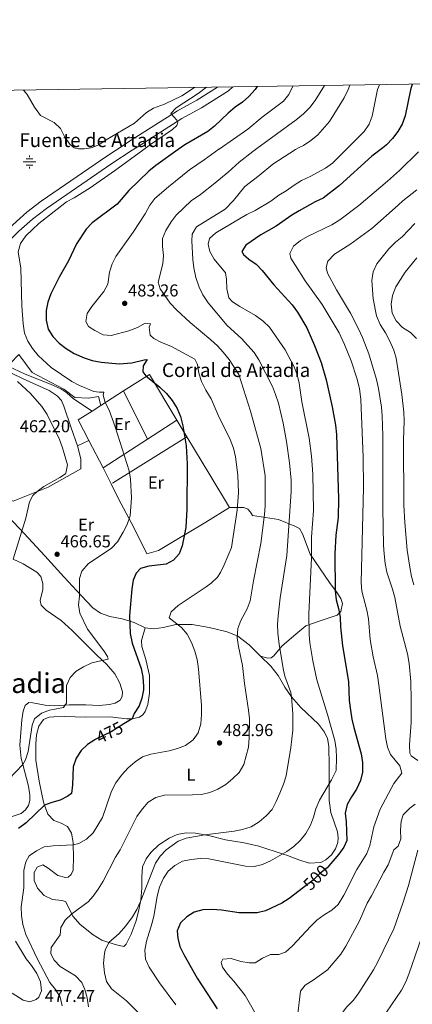
# Model space of a CAD drawing. Extents: x 600968 to 607878, y 710867 to 715597.
# Drawn here: x 605128 to 605356, y 715025 to 715597 of the extents above; entities that cross this region are included whole.
import ezdxf
from ezdxf.enums import TextEntityAlignment as Align

# ---------------------------------------------------------------- set-up
doc = ezdxf.new("R2010")
doc.units = 0
doc.header["$MEASUREMENT"] = 0
for name, pattern in [('DGN Style 2', [84.73873, 50.843238, -33.895492]), ('DGN Style 3', [118.634222, 84.73873, -33.895492]), ('DGN Style 5', [59.317111, 25.421619, -33.895492])]:
    doc.linetypes.add(name, pattern=pattern)
for name, color, linetype in [('Nivel 13', 7, 'Continuous'), ('Nivel 20', 7, 'Continuous'), ('Nivel 21', 7, 'Continuous'), ('Nivel 22', 7, 'Continuous'), ('Nivel 36', 7, 'Continuous'), ('Nivel 37', 7, 'Continuous'), ('Nivel 4', 7, 'Continuous'), ('Nivel 41', 7, 'Continuous'), ('Nivel 43', 7, 'Continuous'), ('Nivel 44', 7, 'Continuous'), ('Nivel 45', 7, 'Continuous'), ('Nivel 5', 7, 'Continuous'), ('Nivel 61', 7, 'Continuous'), ('Nivel 7', 7, 'Continuous')]:
    doc.layers.add(name, color=color, linetype=linetype)
doc.styles.add('Style-arial', font='arial.shx', dxfattribs={"bigfont": 'arialbig.shx'})
doc.styles.add('Style-ariali', font='ariali.shx', dxfattribs={"bigfont": 'arialibig.shx'})
doc.styles.add('Style-arialn', font='arialn.shx', dxfattribs={"bigfont": 'arialnbig.shx'})
doc.styles.add('Style-times', font='times.shx', dxfattribs={"bigfont": 'timesbig.shx'})

# ---------------------------------------------------------------- blocks, each defined once
blk = doc.blocks.new('5PATER')
at = {"layer": 'Nivel 7', "linetype": 'Continuous', "lineweight": 0}
h = blk.add_hatch(color=53, dxfattribs=at)
edge = h.paths.add_edge_path()
edge.add_ellipse((0, 0), major_axis=(-1.095731442945027, -1.110710700472634), ratio=0.9994222409660319, start_angle=0, end_angle=360)
blk = doc.blocks.new('5NACIE')
at = {"layer": 'Nivel 13', "color": 7, "linetype": 'Continuous', "lineweight": 0, "flags": 128}
for points in [[(-3.75, 0), (3.75, 0)], [(-1.875, 1.875), (1.875, 1.875)], [(0, 2.812000000150874), (0, 3.75)], [(-1.875, -1.875), (1.875, -1.875)], [(0, -2.811999999918044), (0, -3.75)]]:
    blk.add_lwpolyline(points, dxfattribs=at)

msp = doc.modelspace()

# ---------------------------------------------------------------- linework, layer by layer
at = {"layer": 'Nivel 20', "color": 7, "linetype": 'DGN Style 2', "lineweight": 0, "extrusion": (-0.1664623520325247, -0.1070263218139887, 0.9802222461231781), "elevation": -176842.7296565934, "flags": 128}
msp.add_lwpolyline([(-274446.7791244377, 878310.0394231617), (-274446.4326963358, 878328.2607614375), (-274415.6922545626, 878327.2046716707)], dxfattribs=at)
at = {"layer": 'Nivel 20', "color": 7, "linetype": 'DGN Style 2', "lineweight": 0, "extrusion": (-0.1152701240813037, -0.07623400217168792, 0.9904045513865372), "elevation": -123828.7537741119, "flags": 128}
msp.add_lwpolyline([(-262854.9911043799, 890824.603299954), (-262854.99110438, 890840.3921836703)], dxfattribs=at)
at = {"layer": 'Nivel 20', "color": 7, "linetype": 'DGN Style 2', "lineweight": 0, "extrusion": (-0.004298965485468456, 0.008646555535809416, 0.9999533768997038), "elevation": 4056.1200953844, "flags": 128}
msp.add_lwpolyline([(605198.433686031, 715344.6896620009), (605184.4635124872, 715372.7867123291)], dxfattribs=at)
at = {"layer": 'Nivel 20', "color": 7, "linetype": 'DGN Style 2', "lineweight": 0, "extrusion": (-0.1070353601284932, -0.06817961802861591, 0.9919148004580011), "elevation": -113082.6858914363, "flags": 128}
msp.add_lwpolyline([(-278234.8127154491, 887570.770554126), (-278234.8127154491, 887576.7434982914)], dxfattribs=at)
at = {"layer": 'Nivel 20', "color": 7, "linetype": 'DGN Style 2', "lineweight": 0, "extrusion": (-0.09830988605554479, -0.08183731771045796, 0.9917851681355713), "elevation": -117572.6508621884, "flags": 128}
msp.add_lwpolyline([(-162615.0454733329, 915254.1754630539), (-162628.1960243752, 915257.1383741703), (-162626.9726794477, 915266.8010605564)], dxfattribs=at)
at = {"layer": 'Nivel 20', "color": 7, "linetype": 'DGN Style 2', "lineweight": 0, "extrusion": (-0.1265114268699801, -0.08222945002545717, 0.9885510489700735), "elevation": -134920.9184852228, "flags": 128}
msp.add_lwpolyline([(-269969.9815237811, 887080.7043922385), (-269969.9815237812, 887101.209832029)], dxfattribs=at)
at = {"layer": 'Nivel 20', "color": 7, "linetype": 'DGN Style 2', "lineweight": 0, "extrusion": (0.003461474576928217, -0.005803572806552621, 0.9999771681075686), "elevation": -1581.089154943924, "flags": 128}
msp.add_lwpolyline([(605213.7186186344, 715366.9384359231), (605219.479847196, 715357.2792732543)], dxfattribs=at)
at = {"layer": 'Nivel 20', "color": 7, "linetype": 'DGN Style 2', "lineweight": 0, "extrusion": (-0.126481274410889, -0.08221554012402349, 0.9885560642601474), "elevation": -134892.7172968781, "flags": 128}
msp.add_lwpolyline([(-269941.6121406876, 887062.6760029774), (-269941.6121406878, 887093.6264730059)], dxfattribs=at)
at = {"layer": 'Nivel 20', "color": 7, "linetype": 'DGN Style 2', "lineweight": 0, "extrusion": (-0.1175777310550487, -0.07375498869854831, 0.9903209978597969), "elevation": -123450.949371306, "flags": 128}
msp.add_lwpolyline([(-284384.3631879161, 884259.3243569364), (-284384.363187916, 884207.1398445405)], dxfattribs=at)
at = {"layer": 'Nivel 20', "color": 7, "linetype": 'DGN Style 2', "lineweight": 0, "extrusion": (0.8369337453853105, 0.5182066901522052, 0.176078766797172), "elevation": 877318.1950933004, "flags": 128}
msp.add_lwpolyline([(289597.374496435, -156445.8400906356), (289571.4365332756, -156444.3934890488), (289549.3710916998, -156442.3698722225)], dxfattribs=at)
at = {"layer": 'Nivel 20', "color": 7, "linetype": 'DGN Style 2', "lineweight": 0, "extrusion": (-0.07218196265983073, -0.03357690368309463, 0.9968261412130156), "elevation": -67235.32038107491, "flags": 128}
msp.add_lwpolyline([(-393369.1727673103, 847753.0147627434), (-393369.1727673104, 847760.1621668874)], dxfattribs=at)
at = {"layer": 'Nivel 20', "color": 7, "linetype": 'DGN Style 2', "lineweight": 0, "extrusion": (-0.00494878419621427, 0.009355804258359808, 0.9999439876621384), "elevation": 4165.509498669589, "flags": 128}
msp.add_lwpolyline([(605162.8964664747, 715344.4654280439), (605171.2462995909, 715328.6807372032)], dxfattribs=at)
at = {"layer": 'Nivel 20', "color": 7, "linetype": 'DGN Style 2', "lineweight": 0, "extrusion": (-0.01866974323258742, 0.03789179802269255, 0.9991074278225724), "elevation": 16274.35177435452, "flags": 128}
msp.add_lwpolyline([(-859020.9052200611, -373848.8199414872), (-859020.9052200611, -373838.3326343495)], dxfattribs=at)
at = {"layer": 'Nivel 20', "color": 7, "linetype": 'DGN Style 2', "lineweight": 0}
for points in [[(605081.3430000001, 715410.629, 461.425), (605084.1270000001, 715417.9709999999, 461.899), (605102.9990000001, 715410.905, 463.417), (605111.953, 715406.2, 464.651), (605122.642, 715397.163, 466.454), (605127.429, 715402.169, 466.928), (605135.2450000001, 715391.6030000001, 467.023), (605153.591, 715382.0120000001, 467.592), (605159.8729999999, 715377.085, 467.877), (605167.9010000001, 715376.6910000001, 468.636), (605173.547, 715377.7890000001, 470.155), (605174.983, 715372.49, 470.06)], [(605161.533, 715349.1240000001, 467.118), (605163.4010000001, 715341.622, 466.833), (605163.415, 715335.7139999999, 466.453), (605144.365, 715325.021, 465.789), (605124.1939999999, 715316.895, 464.081), (605121.405, 715318.5390000001, 463.607), (605113.764, 715315.8559999999, 463.133)], [(605180.973, 715326.946, 468.319), (605185.25, 715318.2679999999, 468.73), (605194.0449999999, 715301.6499999999, 470.628), (605201.7039999999, 715286.4180000001, 473), (605208.4269999999, 715288.308, 473.57), (605235.767, 715304.828, 476.891), (605249.503, 715313.273, 478.979)], [(605200.612, 715243.425, 476.417), (605194.2609999999, 715246.4539999999, 475.374), (605187.2679999999, 715248.6030000001, 474.045), (605180.1910000001, 715249.943, 473.001), (605174.818, 715251.8640000001, 471.863), (605170.2990000001, 715255.1030000001, 471.293), (605163.5519999999, 715262.2620000001, 470.249), (605153.5260000001, 715273.017, 468.067), (605142.425, 715285.1270000001, 466.359), (605130.4720000001, 715298.19, 465.03), (605117.925, 715311.494, 463.987), (605113.764, 715315.8559999999, 463.133)], [(605249.503, 715313.273, 478.979), (605257.8060000001, 715313.2860000001, 481.731), (605260.182, 715312.2590000001, 482.396), (605261.696, 715310.568, 482.68), (605262.9040000001, 715308.5630000001, 482.87), (605277.9199999999, 715306.392, 488.753), (605287.361, 715302.5320000001, 491.98), (605290.1769999999, 715301.138, 493.308), (605291.8360000001, 715297.925, 493.688), (605296.277, 715286.227, 495.111), (605307.4650000001, 715269.7650000001, 499.476), (605311.9269999999, 715263.727, 500.994), (605314.0530000001, 715260.4269999999, 501.089), (605315.085, 715257.5490000001, 501.089), (605314.1810000001, 715252.81, 500.71), (605311.939, 715250.6669999999, 499.761), (605302.183, 715247.5260000001, 497.104), (605293.888, 715244.496, 494.542), (605286.7779999999, 715238.8389999999, 492.739), (605279.828, 715232.7479999999, 490.366), (605275.2350000001, 715227.1229999999, 488.658), (605273.665, 715225.8900000001, 487.52), (605271.7690000001, 715225.8659999999, 487.52), (605267.618, 715227.0249999999, 487.14)], [(605267.618, 715227.0249999999, 487.14), (605260.881, 715233.469, 486.096), (605254.3470000001, 715238.548, 485.337), (605248.128, 715241.0179999999, 484.293), (605237.801, 715243.6529999999, 482.68), (605227.9539999999, 715245.2679999999, 481.257), (605218.5, 715245.2720000001, 480.023), (605211.3389999999, 715243.5320000001, 478.79), (605205.4709999999, 715242.804, 477.461), (605200.612, 715243.425, 476.417)]]:
    msp.add_polyline3d(points, dxfattribs=at)
at = {"layer": 'Nivel 21', "color": 7, "linetype": 'DGN Style 3', "lineweight": 0}
for points in [[(604987.2579999999, 715397.51, 460.327), (605001.5449999999, 715401.523, 460.506), (605033.6939999999, 715412.4809999999, 460.859), (605043.824, 715416.6869999999, 461.094), (605062.051, 715425.5290000001, 461.565), (605070.9169999999, 715430.3319999999, 461.8), (605078.996, 715435.581, 462.389), (605087.6610000001, 715441.9070000001, 463.095), (605094.6059999999, 715447.8559999999, 463.801), (605102.869, 715456.906, 464.86), (605104.237, 715458.2380000001, 464.989), (605123.952, 715477.425, 466.861), (605132.041, 715484.7679999999, 467.685), (605140.4580000001, 715491.119, 468.155), (605178.419, 715517.2579999999, 469.214), (605183.4880000001, 715520.584, 469.335), (605193.189, 715526.949, 469.568), (605219.334, 715543.571, 470.274), (605230.685, 715549.7650000001, 470.391), (605242.6710000001, 715557.379, 471.04)], [(605066.953, 715422.3319999999, 461.52), (605073.79, 715417.246, 461.52), (605081.173, 715413.747, 461.425), (605082.415, 715413.254, 461.425), (605087.304, 715411.3189999999, 461.425), (605093.159, 715409.4809999999, 461.899), (605099.605, 715406.665, 462.658), (605124.4820000001, 715393.865, 465.6), (605131.1240000001, 715390.618, 466.169), (605145.828, 715384.9169999999, 466.644), (605151.834, 715382.1640000001, 466.928), (605155.314, 715379.9070000001, 467.402), (605159.122, 715376.3800000001, 467.592), (605169.986, 715369.307, 468.636)]]:
    msp.add_polyline3d(points, dxfattribs=at)
at = {"layer": 'Nivel 21', "color": 7, "linetype": 'Continuous', "lineweight": 0}
for points in [[(605066.953, 715422.3319999999, 461.52), (605073.5490000001, 715425.906, 461.8), (605081.9180000001, 715431.3430000001, 462.389), (605090.8570000001, 715437.869, 463.095), (605098.1939999999, 715444.1540000001, 463.801), (605106.567, 715453.325, 464.86), (605127.4780000001, 715473.675, 466.861), (605135.327, 715480.801, 467.685), (605143.469, 715486.9439999999, 468.155), (605181.291, 715512.9880000001, 469.214), (605193.078, 715520.7220000001, 469.498), (605195.9820000001, 715522.6270000001, 469.568), (605221.95, 715539.1370000001, 470.274), (605233.3, 715545.3300000001, 470.391), (605249.034, 715555.325, 471.215), (605251.429, 715557.513, 471.311)], [(605081.3430000001, 715410.629, 461.425), (605086.3559999999, 715408.6440000001, 461.425), (605092.1640000001, 715406.821, 461.899), (605098.3870000001, 715404.102, 462.658), (605123.21, 715391.3289999999, 465.6), (605129.9070000001, 715388.0560000001, 466.169), (605144.922, 715381.1270000001, 466.644), (605149.6240000001, 715378.202, 466.928), (605152.1170000001, 715375.3729999999, 466.928), (605153.5590000001, 715372.065, 467.023), (605157.7, 715359.523, 467.403), (605161.533, 715349.1240000001, 467.118)]]:
    msp.add_polyline3d(points, dxfattribs=at)
at = {"layer": 'Nivel 22', "color": 30, "linetype": 'DGN Style 5', "lineweight": 30, "flags": 128}
for points, elevation in [([(605188.324, 715187.575), (605180.898, 715183.074), (605171.702, 715178.5279999999), (605171.4439999999, 715178.3640000001)], 475), ([(605307.1359999999, 715105.1669999999), (605306.172, 715104.0689999999), (605301.6669999999, 715100.456), (605298.155, 715096.892), (605292.5549999999, 715092.5959999999)], 500)]:
    msp.add_lwpolyline(points, dxfattribs=dict(at, elevation=elevation))
at = {"layer": 'Nivel 36', "color": 92, "linetype": 'Continuous', "lineweight": 0, "extrusion": (0.008937691099257567, -0.02802683381742499, 0.9995672134799065), "elevation": -14160.70167519879, "flags": 128}
msp.add_lwpolyline([(793894.07713743, 497348.0171523816), (793894.8987082522, 497351.2465293158), (793899.2078769032, 497357.7052831843)], dxfattribs=at)
at = {"layer": 'Nivel 36', "color": 92, "linetype": 'Continuous', "lineweight": 0}
for points in [[(605229.2590000001, 715557.1740000001, 469.432), (605222.007, 715552.422, 469.217), (605211.9010000001, 715547.575, 468.629), (605205.5819999999, 715545.193, 468.158), (605201.3630000001, 715542.7209999999, 467.922), (605194.517, 715536.5360000001, 467.687), (605178.1000000001, 715526.8389999999, 467.452), (605173.794, 715523.9639999999, 467.216), (605169.348, 715522.1980000001, 467.099), (605165.315, 715521.6100000001, 466.981), (605162.014, 715521.5900000001, 466.863), (605159.507, 715522.1370000001, 466.746), (605157.0360000001, 715524.2579999999, 466.51), (605154.1030000001, 715528.3470000001, 466.393), (605151.5260000001, 715533.3360000001, 466.275), (605147.8929999999, 715536.828, 466.275), (605140.085, 715540.933, 466.275), (605136.5519999999, 715545.845, 466.275), (605132.1799999999, 715553.182, 466.157), (605130.132, 715555.659, 466.157)], [(605124.226, 715283.3090000001, 464.706), (605129.9510000001, 715280.5660000001, 465.134), (605137.787, 715275.753, 465.893), (605140.152, 715273.203, 465.988), (605141.291, 715269.237, 465.988), (605141.2749999999, 715265.6610000001, 465.988), (605139.8640000001, 715259.2679999999, 465.988), (605140.335, 715256.4750000001, 465.988), (605143.3559999999, 715253.6840000001, 465.988), (605151.923, 715247.6680000001, 467.032), (605158.435, 715241.781, 467.791), (605171.983, 715228.054, 469.309), (605175.9029999999, 715224.4410000001, 469.838), (605178.308, 715222.227, 470.163), (605183.1370000001, 715216.629, 470.923), (605186.0360000001, 715211.2550000001, 471.492), (605187.594, 715206.1440000001, 471.966), (605187.378, 715203.592, 472.156), (605186.1610000001, 715201.4610000001, 472.441), (605183.2609999999, 715199.683, 472.726), (605180.038, 715198.8330000001, 472.915), (605173.9809999999, 715198.2579999999, 472.82), (605166.3260000001, 715198.72, 471.017), (605156.6540000001, 715198.7509999999, 470.163), (605148.1410000001, 715198.176, 469.404), (605142.6340000001, 715198.4469999999, 468.74), (605135.494, 715199.879, 468.076), (605133.1610000001, 715199.9739999999, 467.981), (605131.007, 715198.2050000001, 467.981), (605129.959, 715195.051, 467.981), (605129.1840000001, 715189.9720000001, 468.076), (605127.973, 715175.2790000001, 468.74), (605128.818, 715167.547, 469.499), (605129.7080000001, 715164.0819999999, 469.905), (605132.9750000001, 715151.3670000001, 471.397), (605133.848, 715146.31, 471.966), (605133.7949999999, 715143.2, 472.536), (605133.0249999999, 715140.2039999999, 472.726), (605131.253, 715137.7250000001, 472.726), (605128.8559999999, 715135.486, 472.726), (605123.065, 715133.578, 472.156)], [(605267.618, 715227.0249999999, 487.14), (605273.476, 715221.1910000001, 487.994), (605277.744, 715215.7420000001, 488.753), (605281.7490000001, 715208.983, 489.512), (605285.6140000001, 715203.4040000001, 490.271), (605291.0120000001, 715197.1610000001, 491.125), (605301.212, 715187.371, 492.833), (605304.568, 715182.75, 493.497), (605306.354, 715179.2280000001, 493.972), (605307.1910000001, 715174.6359999999, 494.067), (605307.277, 715163.0689999999, 494.351), (605307.3589999999, 715152.916, 495.115), (605307.44, 715143.0449999999, 495.87), (605308.3360000001, 715136.2150000001, 496.439), (605312.243, 715124.915, 497.957), (605312.598, 715121.53, 498.526), (605312.324, 715118.666, 498.811), (605311.1259999999, 715115.0430000001, 498.906), (605308.6200000001, 715111.622, 498.906), (605305.331, 715108.656, 498.906), (605302.551, 715107.19, 498.906), (605295.807, 715106.824, 497.957), (605289.783, 715108.5819999999, 497.008), (605283.189, 715111.1400000001, 495.49), (605280.642, 715111.9809999999, 495.081), (605266.6070000001, 715116.618, 492.833), (605258, 715118.467, 491.789), (605247.247, 715120.382, 490.271), (605238.075, 715122.69, 489.702), (605235.352, 715123.196, 489.545), (605229.784, 715124.2320000001, 489.227), (605224.496, 715124.3189999999, 489.227), (605219.284, 715123.413, 489.322), (605214.5220000001, 715121.2690000001, 489.417), (605208.601, 715117.399, 489.417), (605203.9639999999, 715112.8929999999, 488.942), (605201.212, 715109.219, 488.658), (605199.1869999999, 715104.622, 488.658), (605198.6710000001, 715098.831, 488.658), (605198.7239999999, 715092.271, 489.702), (605198.068, 715085.172, 490.366), (605197.9240000001, 715084.402, 490.379), (605197.021, 715079.561, 490.461), (605195.423, 715073.2280000001, 490.935), (605192.5050000001, 715065.541, 491.22), (605189.656, 715059.7209999999, 491.599), (605188.398, 715058.4299999999, 491.694), (605184.1259999999, 715059.3389999999, 490.935), (605179.6710000001, 715060.712, 490.091), (605175.6030000001, 715061.966, 489.322), (605170.5249999999, 715065.135, 488.468), (605162.9839999999, 715071.196, 486.95), (605158.7250000001, 715075.9299999999, 485.431), (605158.091, 715077.2209999999, 485.126), (605154.574, 715084.3970000001, 483.439), (605152.388, 715085.084, 483.154), (605146.9070000001, 715085.729, 482.205), (605142.182, 715088.0320000001, 481.351), (605138.2420000001, 715092.149, 480.592), (605136.318, 715096.726, 480.212), (605136.29, 715101.297, 480.212), (605137.9920000001, 715104.429, 480.212), (605141.3319999999, 715105.8090000001, 480.307), (605144.4990000001, 715103.797, 480.687), (605150.0889999999, 715099.5460000001, 481.541), (605154.52, 715098.328, 482.3), (605156.0090000001, 715098.6270000001, 482.395), (605157.7309999999, 715100.1100000001, 482.585), (605158.9739999999, 715102.6140000001, 482.49), (605159.1540000001, 715110.422, 481.636), (605158.9850000001, 715117.3770000001, 480.346), (605158.9550000001, 715118.6599999999, 480.118), (605157.889, 715124.1810000001, 478.979), (605155.663, 715128.071, 478.315), (605152.031, 715129.952, 477.081), (605147.6880000001, 715131.5760000001, 476.417), (605144.159, 715135.138, 475.942), (605142.315, 715140.3289999999, 475.097), (605141.675, 715142.1340000001, 474.804), (605139.186, 715154.416, 473.38), (605137.351, 715166.521, 472.242), (605137.354, 715176.0360000001, 471.767), (605137.754, 715181.2339999999, 471.577), (605139.027, 715186.257, 471.482), (605141.807, 715190.118, 471.482), (605144.96, 715191.558, 471.577), (605147.632, 715191.747, 471.577), (605154.0050000001, 715191.922, 472.242), (605166.013, 715191.5160000001, 473.096), (605180.314, 715191.7930000001, 474.234), (605184.986, 715191.2, 474.424), (605190.0020000001, 715190.5179999999, 475.183), (605193.1429999999, 715190.496, 475.468), (605197.483, 715191.5150000001, 476.132), (605199.3019999999, 715192.7820000001, 476.132), (605200.6440000001, 715194.7590000001, 476.227), (605202.2390000001, 715198.946, 476.322), (605203.274, 715205.5519999999, 476.322), (605203.1440000001, 715215.719, 476.322), (605201.0970000001, 715224.99, 476.132), (605198.666, 715232.6400000001, 476.132)], [(605125.4550000001, 715061.4369999999, 477.061), (605131.619, 715051.192, 477.156), (605134.841, 715047.284, 477.346), (605137.8219999999, 715042.7509999999, 477.441), (605139.9990000001, 715037.8970000001, 477.441), (605140.533, 715032.6799999999, 477.441), (605139.087, 715028.9920000001, 477.346), (605137.5519999999, 715027.479, 477.346), (605133.898, 715026.2509999999, 476.872), (605129.9680000001, 715027.196, 476.397), (605123.51, 715031.2180000001, 475.828)]]:
    msp.add_polyline3d(points, dxfattribs=at)
at = {"layer": 'Nivel 4', "color": 30, "linetype": 'Continuous', "lineweight": 30, "flags": 128}
for points, elevation in [([(605355.4990000001, 715559.1030000001), (605354.45, 715555.869), (605351.368, 715540.6540000001), (605349.6329999999, 715535.9639999999), (605347.1769999999, 715531.574), (605344.085, 715527.604), (605340.6229999999, 715523.841), (605339.26, 715522.821), (605332.014, 715517.3970000001), (605313.337, 715500.26), (605303.791, 715492.923), (605299.271, 715490.7820000001), (605289.952, 715485.655), (605285.6599999999, 715483.088), (605276.6950000001, 715476.716), (605267.743, 715471.564), (605258.9880000001, 715465.6059999999), (605256.7339999999, 715461.9070000001), (605257.628, 715460.115), (605260.834, 715457.4820000001), (605264.9650000001, 715454.6640000001), (605268.575, 715450.835), (605275.2660000001, 715442.6780000001), (605285.9269999999, 715430.936), (605288.9650000001, 715426.808), (605294.325, 715417.6570000001), (605298.94, 715407.379), (605302.7110000001, 715397.567), (605305.612, 715387.452), (605309.0730000001, 715371.713), (605311.0149999999, 715361.1030000001), (605311.6429999999, 715355.763), (605312.7520000001, 715318.3729999999), (605312.574, 715307.388), (605311.318, 715297.267), (605310.7280000001, 715286.406), (605310.8800000001, 715264.8260000001), (605311.381, 715259.733), (605312.815, 715254.5889999999), (605313.6950000001, 715249.665), (605313.8630000001, 715244.0660000001), (605315.0190000001, 715233.0360000001), (605318.5109999999, 715212.3200000001), (605318.973, 715201.1200000001), (605319.666, 715195.5930000001), (605320.4780000001, 715190.442), (605321.645, 715185.5800000001), (605325.962, 715170.175), (605326.648, 715165.146), (605326.6570000001, 715159.611), (605325.517, 715154.746), (605323.2660000001, 715149.7650000001), (605320.25, 715145.162), (605317.8189999999, 715140.7150000001), (605316.6359999999, 715135.8530000001), (605317.2550000001, 715130.824), (605317.588, 715119.94), (605315.834, 715116.061), (605313.054, 715111.9040000001), (605307.1359999999, 715105.1669999999)], 500), ([(605265.6030000001, 715557.73), (605264.368, 715555.9909999999), (605260.788, 715551.9750000001), (605257.0719999999, 715548.629), (605252.9199999999, 715545.713), (605248.868, 715542.288), (605240.939, 715534.7890000001), (605237.0460000001, 715531.6510000001), (605223.615, 715523.844), (605219.771, 715521.105), (605206.9240000001, 715511.952), (605202.842, 715508.587), (605191.1680000001, 715497.4210000001), (605184.473, 715489.48), (605169.9839999999, 715478.5970000001), (605166.3999999999, 715474.869), (605160.767, 715466.4580000001), (605156.2849999999, 715456.5789999999), (605150.7849999999, 715447.0549999999), (605146.034, 715437.2919999999), (605144.2039999999, 715432.5419999999), (605143.274, 715427.6270000001), (605143.1950000001, 715422.031), (605144.5050000001, 715416.8230000001), (605147.118, 715412.5619999999), (605150.8230000001, 715408.686), (605154.888, 715405.5430000001), (605159.6059999999, 715402.7280000001), (605165.217, 715400.2220000001), (605169.953, 715398.6159999999), (605175.1880000001, 715397.6880000001), (605185.6300000001, 715396.7180000001), (605193.0079999999, 715397.382), (605200.06, 715399.0260000001), (605201.8500000001, 715399.149), (605199.507, 715395.6359999999), (605199.3530000001, 715392.101), (605201.074, 715389.7849999999), (605209.2690000001, 715383.173), (605213.048, 715379.44), (605216.3840000001, 715375.4029999999), (605219.179, 715370.8119999999), (605221.0989999999, 715366.1950000001), (605222.5490000001, 715360.774), (605224.433, 715349.0860000001), (605224.962, 715338.72), (605224.754, 715312.372), (605224.344, 715301.669), (605222.0419999999, 715291.0419999999), (605220.335, 715286.3430000001), (605217.1740000001, 715282.6699999999), (605212.8740000001, 715280.426), (605202.8400000001, 715279.203), (605198.048, 715277.781), (605195.378, 715275.1769999999), (605193.689, 715271.075), (605192.862, 715266.1429999999), (605191.6640000001, 715250.5009999999), (605192.027, 715240.0900000001), (605193.162, 715234.5490000001), (605198.327, 715219.788), (605199.3160000001, 715214.8859999999), (605199.7550000001, 715209.2579999999), (605199.6810000001, 715207.317), (605198.7960000001, 715202.5789999999), (605197.111, 715198.179), (605194.382, 715193.716), (605193.1429999999, 715190.496), (605188.324, 715187.575)], 475), ([(605171.4439999999, 715178.3640000001), (605167.162, 715175.6340000001), (605163.5830000001, 715172.1470000001), (605160.622, 715167.737), (605158.915, 715162.74), (605158.605, 715152.2390000001), (605157.8740000001, 715147.2050000001), (605155.804, 715145.6359999999), (605151.307, 715143.24), (605146.467, 715141.8910000001), (605142.315, 715140.3289999999), (605131.587, 715130.108), (605127.162, 715126.8999999999)], 475), ([(605292.5549999999, 715092.5959999999), (605284.1869999999, 715086.176), (605279.922, 715083.564), (605270.4099999999, 715078.9720000001), (605265.531, 715077.8570000001), (605260.2620000001, 715077.845), (605255.226, 715077.9539999999), (605244.9040000001, 715079.5160000001), (605239.4890000001, 715079.8200000001), (605234.081, 715079.6259999999), (605229.0619999999, 715078.193), (605224.7409999999, 715075.6499999999), (605221.2420000001, 715072.06), (605219.31, 715067.4950000001), (605219.5519999999, 715063.2069999999), (605220.8400000001, 715058.375), (605223.0889999999, 715053.6810000001), (605230.858, 715039.967), (605242.423, 715022.1410000001)], 500)]:
    msp.add_lwpolyline(points, dxfattribs=dict(at, elevation=elevation))
at = {"layer": 'Nivel 5', "color": 30, "linetype": 'Continuous', "lineweight": 0, "flags": 128}
for points, elevation in [([(605319.4299999999, 715558.5519999999), (605318.3800000001, 715556.014), (605315.962, 715551.2749999999), (605307.4780000001, 715537.51), (605300.8740000001, 715529.6980000001), (605296.756, 715526.4199999999), (605292.5179999999, 715523.568), (605289.659, 715522.1089999999), (605287.807, 715521.1640000001), (605274.727, 715512.7180000001), (605266.7779999999, 715506.0530000001), (605258.5590000001, 715499.756), (605251.9780000001, 715491.568), (605246.996, 715486.554), (605230.3970000001, 715476.328), (605227.967, 715471.9569999999), (605227.7660000001, 715468.084), (605228.2760000001, 715457.3940000001), (605228.858, 715452.429), (605230.1170000001, 715446.939), (605231.9650000001, 715441.271), (605234.071, 715436.736), (605237.244, 715432.094), (605248.297, 715418.966), (605256.4780000001, 715411.483), (605260.2609999999, 715407.4269999999), (605263.922, 715403.2450000001), (605266.6329999999, 715399.0430000001), (605274.4979999999, 715383.6030000001), (605276.327, 715378.949), (605277.908, 715373.875), (605280.7420000001, 715362.288), (605282.585, 715351.6400000001), (605284.2720000001, 715339.1980000001), (605285.247, 715329.121), (605285.2309999999, 715322.5419999999), (605282.8470000001, 715285.3200000001), (605279.0220000001, 715260.8019999999), (605277.6969999999, 715250.426), (605277.399, 715245.4299999999), (605277.564, 715240.4210000001), (605278.331, 715233.648), (605280.896, 715218.8360000001), (605281.6300000001, 715215.2749999999), (605285.067, 715205.861), (605285.6140000001, 715203.4040000001), (605286.256, 715193.419), (605286.2350000001, 715184.007), (605285.185, 715173.94), (605282.3459999999, 715157.463), (605280.925, 715152.669), (605278.841, 715147.317), (605276.692, 715142.4639999999), (605274.2620000001, 715137.9550000001), (605270.851, 715134.301), (605266.777, 715130.8119999999), (605262.129, 715127.9099999999), (605257.1229999999, 715126.368), (605252.2420000001, 715125.2960000001), (605235.352, 715123.196), (605224.4299999999, 715121.314), (605219.8330000001, 715119.453), (605212.9010000001, 715114.4450000001), (605209.327, 715110.8870000001), (605206.7050000001, 715106.6910000001), (605197.9240000001, 715084.402), (605195.7649999999, 715079.8900000001), (605193.236, 715075.5700000001), (605189.463, 715070.3740000001), (605185.598, 715065.834), (605179.6710000001, 715060.712), (605177.4539999999, 715056.2), (605177.017, 715054.209), (605176.592, 715048.6070000001), (605177.1610000001, 715043.0160000001), (605178.345, 715037.932), (605181.172, 715033.801), (605189.808, 715026.7590000001), (605197.05, 715019.7220000001)], 490), ([(605336.541, 715558.814), (605335.4639999999, 715556.085), (605332.371, 715540.577), (605330.5290000001, 715535.9299999999), (605327.5830000001, 715531.6599999999), (605318.5160000001, 715522.523), (605309.378, 715513.314), (605305.26, 715510.257), (605296.348, 715505.433), (605291.3940000001, 715503.1300000001), (605287.138, 715500.504), (605282.4469999999, 715497.19), (605278.135, 715494.652), (605273.5930000001, 715491.128), (605264.396, 715485.6610000001), (605259.635, 715483.4850000001), (605241.673, 715472.869), (605237.9890000001, 715469.504), (605237.28, 715466.22), (605238.2050000001, 715461.9410000001), (605240.663, 715457.5860000001), (605247.2579999999, 715449.494), (605247.9280000001, 715445.771), (605247.9369999999, 715440.236), (605249.1229999999, 715435.027), (605251.392, 715432.692), (605255.565, 715429.9380000001), (605264.679, 715424.7150000001), (605269.1370000001, 715421.4140000001), (605272.7679999999, 715417.97), (605281.8489999999, 715404.909), (605287.138, 715395.0260000001), (605288.878, 715390.321), (605289.959, 715385.4380000001), (605291.442, 715374.619), (605295.6939999999, 715353.466), (605297.125, 715343.166), (605297.95, 715332.6599999999), (605298.284, 715311.456), (605297.1370000001, 715296.004), (605297.081, 715284.014), (605295.506, 715251.446), (605295.784, 715239.591), (605296.2080000001, 715234.6089999999), (605297.933, 715224.2390000001), (605300.29, 715213.155), (605306.4550000001, 715193.145), (605310.631, 715177.899), (605311.406, 715172.9269999999), (605311.655, 715167.939), (605311.4820000001, 715160.4909999999), (605308.683, 715155.074), (605301.8230000001, 715143.267), (605299.6470000001, 715138.3260000001), (605298.28, 715133.395), (605296.467, 715128.737), (605293.8489999999, 715123.9720000001), (605290.477, 715119.942), (605286.8470000001, 715116.5009999999), (605282.8770000001, 715113.453), (605273.415, 715108.0320000001), (605268.7760000001, 715106.044), (605263.916, 715104.865), (605258.881, 715105.078), (605237.639, 715109.1910000001), (605232.4739999999, 715109.435), (605227.257, 715108.933), (605222.382, 715107.821), (605217.973, 715105.3940000001), (605213.9720000001, 715102.108), (605211.212, 715097.9380000001), (605209.0760000001, 715092.8459999999), (605207.632, 715087.574), (605205.899, 715076.9410000001), (605204.713, 715072.0830000001), (605201.3700000001, 715061.459), (605200.504, 715056.2860000001), (605200.9450000001, 715051.0050000001), (605202.952, 715046.423), (605208.9569999999, 715037.2280000001), (605218.5, 715024.5260000001)], 495), ([(605236.1880000001, 715557.28), (605231.31, 715553.713), (605218.7180000001, 715545.469), (605215.5, 715542.0860000001), (605218.9979999999, 715538.2590000001), (605219.6200000001, 715537.0959999999), (605219.0320000001, 715535.1740000001), (605216.538, 715532.882), (605203.686, 715524.074), (605199.236, 715520.81), (605182.939, 715508.858), (605168.8049999999, 715498.9580000001), (605159.5220000001, 715493.149), (605155.087, 715490.828), (605149.7220000001, 715486.486), (605139.031, 715478.189), (605135.2930000001, 715474.807), (605131.5590000001, 715471.078), (605128.432, 715466.6089999999), (605127.1359999999, 715461.767), (605128.567, 715452.2320000001), (605129.095, 715430.446), (605129.848, 715419.8500000001), (605130.7919999999, 715414.4469999999), (605132.6799999999, 715409.817), (605135.388, 715405.5830000001), (605138.6229999999, 715401.56), (605146.1300000001, 715394.4909999999), (605158.169, 715386.388), (605162.587, 715384.047), (605170.8289999999, 715380.729), (605174.021, 715380.173), (605176.7069999999, 715380.2069999999), (605176.381, 715378.4610000001), (605177.479, 715374.2960000001), (605179.7420000001, 715369.8360000001), (605183.283, 715360.1410000001), (605191.3219999999, 715334.5700000001), (605192.2579999999, 715329.655), (605192.6680000001, 715318.865), (605191.905, 715308.506), (605190.28, 715303.311), (605187.987, 715298.8670000001), (605184.587, 715293.287), (605181.1910000001, 715289.6059999999), (605167.685, 715280.5320000001), (605163.908, 715276.3049999999), (605162.52, 715272.0079999999), (605162.551, 715261.8090000001), (605162.0190000001, 715256.777), (605162.7180000001, 715251.8289999999), (605167.317, 715242.669), (605176.75, 715229.96), (605178.8729999999, 715226.692), (605179.1399999999, 715225.253), (605169.7509999999, 715223.0179999999), (605165.004, 715220.7679999999), (605160.6570000001, 715218.2749999999), (605157.1229999999, 715214.4979999999), (605155.0090000001, 715209.959), (605155.1510000001, 715199.585), (605153.3899999999, 715197.166), (605145.2990000001, 715195.669), (605140.618, 715193.932), (605136.608, 715190.533), (605135.1640000001, 715186.783), (605132.7820000001, 715171.5930000001), (605131.3389999999, 715166.7679999999), (605129.7080000001, 715164.0819999999), (605121.5590000001, 715155.469)], 470), ([(605286.3829999999, 715558.047), (605284.0549999999, 715553.1869999999), (605280.905, 715549.3019999999), (605268.588, 715539.925), (605260.2409999999, 715533.038), (605243.558, 715521.4469999999), (605243.3670000001, 715521.314), (605234.973, 715515.085), (605226.453, 715509.369), (605214.1429999999, 715499.554), (605206.351, 715492.737), (605203.31, 715488.76), (605200.7520000001, 715483.733), (605193.7960000001, 715473.1950000001), (605183.6540000001, 715459.0090000001), (605181.5320000001, 715454.69), (605179.9180000001, 715449.9510000001), (605178.946, 715442.9650000001), (605176.7620000001, 715438.645), (605169.6570000001, 715430.0959999999), (605166.9809999999, 715425.878), (605166.287, 715421.283), (605167.879, 715418.443), (605171.4539999999, 715416.0630000001), (605176.3999999999, 715413.514), (605181.0079999999, 715413.0760000001), (605191.2350000001, 715415.8189999999), (605196.31, 715417.75), (605200.6939999999, 715420.2320000001), (605203.8060000001, 715420.023), (605203.085, 715418.0860000001), (605203.5800000001, 715413.4269999999), (605205.7820000001, 715411.4650000001), (605210.2250000001, 715409.1699999999), (605215.4780000001, 715407.05), (605229.5079999999, 715399.3929999999), (605231.1030000001, 715396.2420000001), (605231.7080000001, 715391.277), (605233.331, 715386.477), (605235.8800000001, 715381.4369999999), (605238.946, 715376.3160000001), (605242.922, 715366.913), (605249.912, 715352.818), (605251.8130000001, 715347.685), (605253.0590000001, 715342.726), (605254.378, 715331.983), (605254.7579999999, 715321.726), (605254.068, 715311.7110000001), (605250.639, 715290.102), (605246.5220000001, 715280.075), (605244.342, 715275.507), (605242.6359999999, 715272.7490000001), (605238.9580000001, 715269.331), (605235.99, 715267.1910000001), (605219.773, 715256.2860000001), (605215.7150000001, 715252.689), (605214.577, 715249.254), (605221.801, 715243.6240000001), (605225.033, 715239.8090000001), (605227.635, 715234.868), (605229.5020000001, 715229.916), (605230.7849999999, 715225.0830000001), (605231.561, 715219.6810000001), (605233.25, 715198.354), (605233.395, 715193.06), (605232.967, 715187.6070000001), (605231.354, 715182.486), (605228.412, 715178.45), (605224.047, 715175.1159999999), (605219.4070000001, 715173.253), (605214.557, 715172.031), (605204.041, 715170.105), (605199.1810000001, 715168.415), (605194.8640000001, 715165.53), (605190.791, 715162.146), (605186.952, 715157.9110000001), (605183.6510000001, 715153.3910000001), (605181.226, 715148.5079999999), (605175.9480000001, 715133.2660000001), (605170.4380000001, 715124.344), (605166.7139999999, 715120.6410000001), (605162.256, 715118.132), (605158.9850000001, 715117.3770000001), (605147.4240000001, 715116.7930000001), (605142.2080000001, 715116.166), (605137.7350000001, 715113.9369999999), (605133.379, 715111.006), (605131.436, 715107.446), (605130.379, 715102.558), (605130.2860000001, 715092.3600000001), (605128.8459999999, 715081.416), (605128.882, 715076.415), (605129.764, 715071.142), (605131.5390000001, 715065.4040000001), (605138.193, 715050.936), (605145.4480000001, 715037.4199999999), (605148.743, 715033.284), (605151.3319999999, 715029.013), (605152.5279999999, 715023.9650000001)], 480), ([(605304.591, 715558.325), (605299.182, 715549.6359999999), (605296.229, 715545.601), (605292.504, 715541.9169999999), (605288.2490000001, 715538.4199999999), (605265.398, 715521.76), (605263.081, 715520.071), (605255.0959999999, 715513.7919999999), (605248.8559999999, 715508.075), (605241.05, 715501.533), (605232.74, 715495.0349999999), (605227.274, 715491.436), (605218.7350000001, 715483.1170000001), (605215.702, 715479.1440000001), (605212.6300000001, 715474.2069999999), (605210.717, 715469.5819999999), (605210.8219999999, 715464.855), (605211.385, 715459.7), (605210.949, 715454.723), (605208.288, 715444.1740000001), (605209.3330000001, 715440.2690000001), (605215.112, 715432.024), (605218.8999999999, 715428.0560000001), (605226.7490000001, 715420.7150000001), (605238.8189999999, 715410.6699999999), (605242.5320000001, 715407.2350000001), (605245.913, 715403.5519999999), (605249.4750000001, 715399.301), (605254.898, 715390.558), (605261.7390000001, 715369.294), (605267.6769999999, 715347.54), (605270.2590000001, 715331.6599999999), (605270.281, 715314.2380000001), (605269.9110000001, 715309.1340000001), (605267.7609999999, 715292.4380000001), (605263.4979999999, 715270.753), (605261.533, 715259.1470000001), (605259.8200000001, 715254.4539999999), (605256.0819999999, 715247.696), (605254.469, 715242.963), (605254.0930000001, 715237.646), (605254.7069999999, 715232.632), (605257.1640000001, 715221.5260000001), (605258.2309999999, 715211.092), (605260.5430000001, 715195.635), (605261.102, 715190.665), (605261.0590000001, 715179.658), (605260.5079999999, 715174.1159999999), (605257.962, 715164.0700000001), (605255.0989999999, 715159.4310000001), (605251.5800000001, 715155.878), (605247.3530000001, 715152.3659999999), (605242.8470000001, 715149.696), (605238.146, 715147.7080000001), (605233.256, 715146.662), (605228.131, 715146.3360000001), (605211.7949999999, 715146.2509999999), (605206.8360000001, 715144.9439999999), (605202.3319999999, 715142.087), (605199.0560000001, 715138.3090000001), (605195.8829999999, 715133.8559999999), (605186.1440000001, 715114.3900000001), (605183.399, 715110.1880000001), (605176.3870000001, 715096.3219999999), (605173.493, 715091.577), (605170.5349999999, 715087.541), (605167.56, 715084.2990000001), (605158.091, 715077.2209999999), (605154.28, 715073.689), (605151.848, 715069.304), (605151.467, 715065.0700000001), (605146.213, 715057.726), (605146.074, 715053.993), (605147.862, 715050.3459999999), (605151.4040000001, 715046.815), (605160.2309999999, 715041.2380000001), (605164.01, 715037.493), (605165.743, 715033.348), (605167.014, 715028.5120000001), (605167.8, 715023.237)], 485), ([(605359.091, 715519.808), (605348.131, 715508.8940000001), (605341.202, 715502.7650000001), (605324.466, 715488.619), (605313.6270000001, 715480.27), (605308.936, 715477.4739999999), (605295.0900000001, 715470.828), (605290.645, 715468.284), (605286.7069999999, 715464.9990000001), (605284.521, 715460.8659999999), (605285.1769999999, 715458.138), (605287.784, 715453.871), (605293.496, 715444.94), (605303.291, 715431.1610000001), (605313.071, 715414.6400000001), (605316.2960000001, 715407.912), (605320.0989999999, 715398.4029999999), (605323.493, 715388.3), (605324.858, 715382.479), (605325.7860000001, 715375.9410000001), (605327.084, 715342.4739999999), (605327.3090000001, 715324.962), (605325.9029999999, 715269.717), (605326.2080000001, 715264.7220000001), (605329.219, 715253.5889999999), (605330.1470000001, 715248.675), (605331.179, 715236.5730000001), (605332.868, 715226.561), (605335.294, 715215.8030000001), (605336.24, 715210.1740000001), (605340.1259999999, 715178.9720000001), (605341.24, 715174.1070000001), (605342.854, 715169.9269999999), (605348.412, 715163.281), (605349.4610000001, 715159.0660000001), (605344.935, 715152.9169999999), (605336.94, 715138.0689999999), (605333.345, 715127.872), (605330.844, 715117.033), (605329.19, 715112.3130000001), (605323.496, 715103.092), (605315.879, 715088.1980000001), (605312.6259999999, 715082.7180000001), (605308.862, 715079.425), (605304.368, 715076.7660000001), (605300.304, 715073.604), (605296.6869999999, 715070.1499999999), (605286.0660000001, 715058.744), (605282.0090000001, 715054.9610000001), (605278.1680000001, 715053.7919999999), (605273.3189999999, 715053.6680000001), (605268.7450000001, 715051.494), (605264.4880000001, 715048.7660000001), (605261.0660000001, 715048.8459999999), (605256.135, 715049.683), (605250.585, 715051.4480000001), (605245.801, 715051.014), (605244.77, 715049.01), (605245.5490000001, 715046.408), (605248.4070000001, 715042.304), (605252.122, 715038.283), (605258.635, 715029.908), (605271.6570000001, 715007.158)], 505), ([(605358.217, 715497.78), (605350.128, 715491.4469999999), (605347.3119999999, 715488.8829999999), (605332.1240000001, 715475.3160000001), (605319.369, 715466.01), (605310.423, 715460.361), (605306.6799999999, 715456.395), (605305.6089999999, 715452.649), (605306.459, 715449.3640000001), (605311.6840000001, 715439.604), (605319.756, 715426.087), (605324.3600000001, 715417.017), (605326.592, 715411.933), (605330.321, 715402.6070000001), (605334.7479999999, 715387.5590000001), (605335.9040000001, 715382.4680000001), (605337.746, 715371.463), (605338.1669999999, 715366.48), (605338.5190000001, 715354.8049999999), (605338.56, 715312.763), (605338.8330000001, 715291.409), (605339.185, 715286.3840000001), (605339.842, 715280.6880000001), (605340.8019999999, 715275.781), (605344.1769999999, 715265.889), (605345.433, 715260.97), (605348.5090000001, 715244.29), (605352.7039999999, 715228.237), (605353.7690000001, 715222.7779999999), (605354.7010000001, 715212.324), (605354.976, 715201.337), (605354.8929999999, 715188.399), (605353.939, 715175.513), (605354.158, 715170.5449999999), (605354.8289999999, 715169.119), (605358.7209999999, 715166.3700000001)], 510), ([(605357.0959999999, 715478.26), (605349.5959999999, 715470.439), (605345.729, 715467.2679999999), (605342.01, 715463.5390000001), (605334.933, 715454.702), (605332.9650000001, 715450.1059999999), (605332.1939999999, 715445.0660000001), (605332.8300000001, 715434.3999999999), (605334.7720000001, 715424.504), (605336.898, 715419.523), (605340.048, 715414.7150000001), (605342.4029999999, 715410.3060000001), (605344.7779999999, 715404.7010000001), (605346.193, 715399.9040000001), (605349.462, 715378.95), (605350.652, 715368.5789999999), (605350.791, 715363.5800000001), (605350.4880000001, 715352.3870000001), (605350.5959999999, 715314.719), (605351.1429999999, 715304.6340000001), (605352.6100000001, 715288.5619999999), (605354.0449999999, 715278.5360000001), (605355.1699999999, 715273.233), (605356.3600000001, 715268.3759999999)], 515), ([(605358.1410000001, 715458.176), (605351.3430000001, 715449.942), (605345.9809999999, 715441.4439999999), (605344.0689999999, 715436.4099999999), (605343.321, 715431.4040000001), (605343.8640000001, 715426.216), (605346.169, 715421.702), (605349.95, 715417.895), (605354.5889999999, 715414.969), (605358.0290000001, 715411.351)], 520), ([(605126.629, 715386.4739999999), (605134.182, 715379.456), (605140.8030000001, 715371.909), (605143.8090000001, 715367.331), (605150.943, 715352.753), (605152.746, 715348), (605155.5590000001, 715338.135), (605154.7620000001, 715333.2180000001), (605154.4820000001, 715332.8470000001), (605151.2760000001, 715330.666), (605141.9880000001, 715325.5220000001), (605137.98, 715322.581), (605135.638, 715320.216), (605133.6939999999, 715316.6089999999), (605131.477, 715307.1270000001), (605124.226, 715283.3090000001)], 465), ([(605357.1340000001, 715140.922), (605354.162, 715138.6980000001), (605350.3559999999, 715134.7930000001), (605349.1599999999, 715131.0460000001), (605348.79, 715125.9410000001), (605348.9169999999, 715120.905), (605347.355, 715116.594), (605344.77, 715114.446), (605341.648, 715105.699), (605339.0560000001, 715101.423), (605331.9880000001, 715087.8500000001), (605329.433, 715083.55), (605324.899, 715073.2679999999), (605316.94, 715058.551), (605314.075, 715053.9739999999), (605306.3740000001, 715044.8060000001), (605298.125, 715038.7150000001), (605293.4720000001, 715035.923), (605290.781, 715032.344), (605288.979, 715017.7050000001)], 510), ([(605358.7690000001, 715114.21), (605353.3019999999, 715093.8430000001), (605350.139, 715083.4169999999), (605344.8559999999, 715068.547), (605335.648, 715049.46), (605333.0959999999, 715044.763), (605324.56, 715031.406), (605321.4410000001, 715027.2620000001), (605317.6969999999, 715023.358), (605314.5160000001, 715019.212), (605314.1259999999, 715015.7239999999)], 515), ([(605360.8829999999, 715063.595), (605353.642, 715042.3570000001), (605351.716, 715037.7420000001), (605349.2239999999, 715033.074), (605340.6780000001, 715020.236)], 520)]:
    msp.add_lwpolyline(points, dxfattribs=dict(at, elevation=elevation))
at = {"layer": 'Nivel 61', "color": 7, "linetype": 'Continuous', "lineweight": 0, "flags": 128}
msp.add_lwpolyline([(601035.56, 710867.22), (604456.9299999999, 710917.75), (607878.3, 710969.99), (607842.44, 713283.26), (607806.55, 715596.56), (604387.46, 715544.31), (600968.3500000001, 715493.74), (601001.96, 713180.48)], close=True, dxfattribs=at)

# ---------------------------------------------------------------- block references
at = {"layer": 'Nivel 13', "color": 7, "linetype": 'Continuous', "lineweight": 0}
msp.add_blockref('5NACIE', (605133.5989999999, 715513.9439999999, 465.518), dxfattribs=at)
at = {"layer": 'Nivel 7', "color": 53, "linetype": 'Continuous', "lineweight": 0}
for p in [(605188.807, 715431.8260000001, 483.259), (605149.6300000001, 715286.1270000001, 466.653), (605243.798, 715176.5390000001, 482.963)]:
    msp.add_blockref('5PATER', p, dxfattribs=at)

# ---------------------------------------------------------------- texts
at = {"layer": 'Nivel 37', "color": 92, "linetype": 'Continuous', "lineweight": 0, "style": 'Style-arialn'}
for s, p in [('Er', (605187.2758385227, 715361.700001, 470.583)), ('Er', (605206.9268385228, 715327.788001, 472.25)), ('Er', (605166.4338385228, 715303.307001, 467.804)), ('L', (605227.2081597834, 715158.2080009999, 482.946))]:
    msp.add_text(s, height=7.000002, dxfattribs=at).set_placement(p, align=Align.MIDDLE_CENTER)
at = {"layer": 'Nivel 41', "color": 7, "linetype": 'Continuous', "lineweight": 0, "style": 'Style-arial'}
for s, p in [('483.26', (605190.7919999999, 715435.8260000001, 483.259)), ('462.20', (605127.9839999999, 715356.966, 462.205)), ('466.65', (605151.6159999999, 715290.1270000001, 466.653)), ('482.96', (605245.784, 715180.5390000001, 482.963)), ('477.47', (605142.45, 715026.105, 477.471))]:
    msp.add_text(s, height=7.000002, dxfattribs=at).set_placement(p)
at = {"layer": 'Nivel 41', "color": 7, "linetype": 'Continuous', "lineweight": 0, "style": 'Style-ariali'}
for s, rotation, p in [('475', 26.30527613287699, (605180.0090547004, 715182.6355233865, 475)), ('500', 45.42104678000112, (605299.6592684991, 715098.4179810232, 500))]:
    msp.add_text(s, height=7.000002, rotation=rotation, dxfattribs=at).set_placement(p, align=Align.MIDDLE_CENTER)
at = {"layer": 'Nivel 43', "color": 7, "linetype": 'Continuous', "lineweight": 0, "style": 'Style-times'}
msp.add_text('Fuente de Artadia', height=7.999998000000001, dxfattribs=at).set_placement((605127.7509999999, 715522.594, 465.357))
at = {"layer": 'Nivel 44', "color": 7, "linetype": 'Continuous', "lineweight": 0, "style": 'Style-arial'}
msp.add_text('Corral de Artadia', height=7.999998000000001, dxfattribs=at).set_placement((605210.402, 715389.078, 476.154))
at = {"layer": 'Nivel 45', "color": 7, "linetype": 'Continuous', "lineweight": 0, "style": 'Style-times'}
msp.add_text('Artadia', height=11.500002, dxfattribs=at).set_placement((605128.0839675621, 715211.308001, 467.057), align=Align.MIDDLE_CENTER)

doc.saveas('drawing.dxf')
